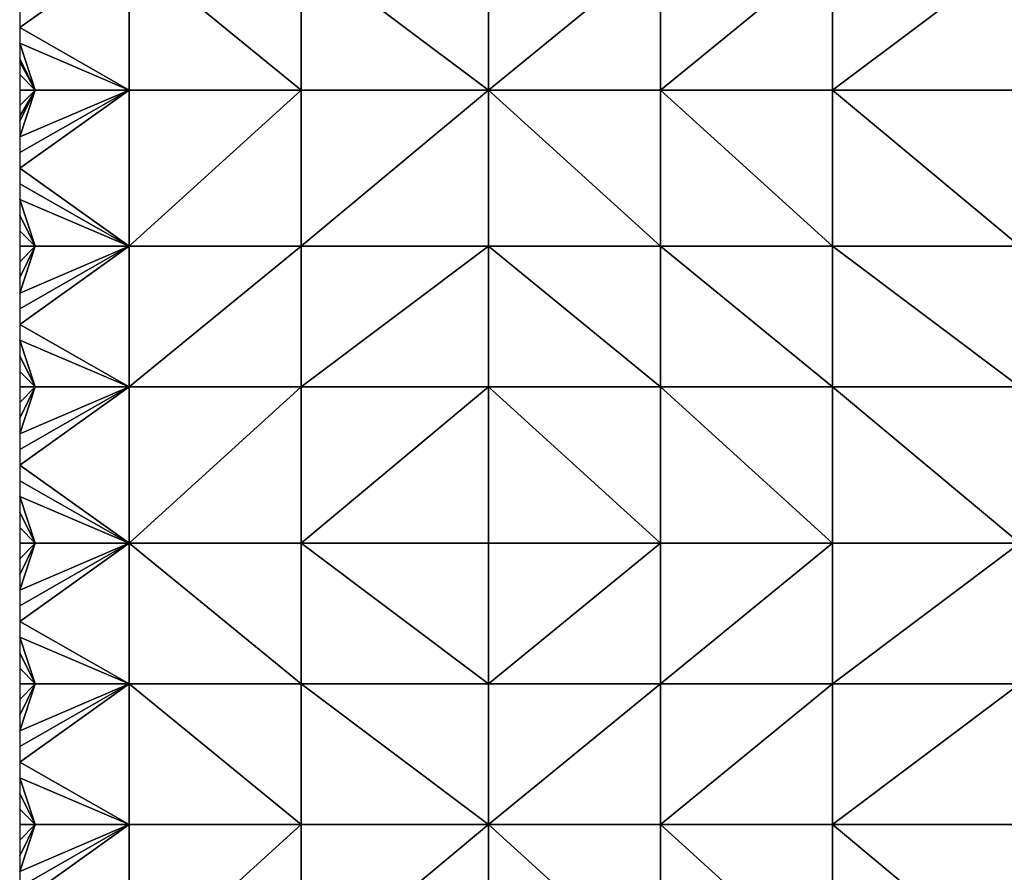
# Model space of a CAD drawing. Units: metres. Extents: x 73750 to 74375, y 348000 to 348500.
# Drawn here: x 73750 to 73813, y 348078 to 348132 of the extents above; entities that cross this region are included whole.
import ezdxf

# ---------------------------------------------------------------- set-up
doc = ezdxf.new("R2010")
doc.units = ezdxf.units.M
doc.layers.add('Terrain', color=15, linetype='Continuous')

msp = doc.modelspace()

# ---------------------------------------------------------------- linework, layer by layer
at = {"layer": 'Terrain'}
for points in [[(73757, 348128, 257.07), (73757, 348137, 257.12), (73750, 348132, 257.11), (73757, 348128, 257.07)], [(73757, 348137, 257.12), (73750, 348133, 257.12), (73750, 348132, 257.11), (73757, 348137, 257.12)], [(73757, 348128, 257.07), (73768, 348128, 257.05), (73757, 348137, 257.12), (73757, 348128, 257.07)], [(73757, 348137, 257.12), (73768, 348128, 257.05), (73768, 348137, 257.1), (73757, 348137, 257.12)], [(73768, 348128, 257.05), (73780, 348128, 257.03), (73768, 348137, 257.1), (73768, 348128, 257.05)], [(73780, 348128, 257.03), (73780, 348137, 257.07), (73768, 348137, 257.1), (73780, 348128, 257.03)], [(73791, 348128, 257), (73791, 348137, 257.05), (73780, 348128, 257.03), (73791, 348128, 257)], [(73791, 348137, 257.05), (73780, 348137, 257.07), (73780, 348128, 257.03), (73791, 348137, 257.05)], [(73791, 348128, 257), (73802, 348137, 257.03), (73791, 348137, 257.05), (73791, 348128, 257)], [(73802, 348128, 256.98), (73802, 348137, 257.03), (73791, 348128, 257), (73802, 348128, 256.98)], [(73814, 348128, 256.96), (73814, 348137, 257.02), (73802, 348128, 256.98), (73814, 348128, 256.96)], [(73814, 348137, 257.02), (73802, 348137, 257.03), (73802, 348128, 256.98), (73814, 348137, 257.02)], [(73757, 348128, 257.07), (73750, 348132, 257.11), (73750, 348131, 257.11), (73757, 348128, 257.07)], [(73751, 348128, 257.08), (73750, 348131, 257.11), (73750, 348130, 257.09), (73751, 348128, 257.08)], [(73757, 348128, 257.07), (73750, 348131, 257.11), (73751, 348128, 257.08), (73757, 348128, 257.07)], [(73751, 348128, 257.08), (73750, 348130, 257.09), (73750, 348129.8, 257.09), (73751, 348128, 257.08)], [(73751, 348128, 257.08), (73750, 348129.8, 257.09), (73750, 348129, 257.09), (73751, 348128, 257.08)], [(73751, 348128, 257.08), (73750, 348129, 257.09), (73750, 348128, 257.08), (73751, 348128, 257.08)], [(73751, 348128, 257.08), (73750, 348128, 257.08), (73750, 348127, 257.07), (73751, 348128, 257.08)], [(73751, 348128, 257.08), (73750, 348127, 257.07), (73750, 348126.333, 257.07), (73751, 348128, 257.08)], [(73751, 348128, 257.08), (73750, 348126.333, 257.07), (73750, 348126, 257.07), (73751, 348128, 257.08)], [(73751, 348128, 257.08), (73750, 348126, 257.07), (73750, 348125, 257.07), (73751, 348128, 257.08)], [(73757, 348128, 257.07), (73751, 348128, 257.08), (73750, 348125, 257.07), (73757, 348128, 257.07)], [(73757, 348128, 257.07), (73750, 348125, 257.07), (73750, 348124, 257.07), (73757, 348128, 257.07)], [(73757, 348128, 257.07), (73750, 348124, 257.07), (73750, 348123, 257.06), (73757, 348128, 257.07)], [(73757, 348128, 257.07), (73750, 348123, 257.06), (73757, 348118, 257.02), (73757, 348128, 257.07)], [(73757, 348128, 257.07), (73757, 348118, 257.02), (73768, 348128, 257.05), (73757, 348128, 257.07)], [(73768, 348128, 257.05), (73757, 348118, 257.02), (73768, 348118, 257), (73768, 348128, 257.05)], [(73768, 348128, 257.05), (73768, 348118, 257), (73780, 348128, 257.03), (73768, 348128, 257.05)], [(73780, 348128, 257.03), (73768, 348118, 257), (73780, 348118, 256.99), (73780, 348128, 257.03)], [(73791, 348118, 256.97), (73780, 348128, 257.03), (73780, 348118, 256.99), (73791, 348118, 256.97)], [(73791, 348128, 257), (73780, 348128, 257.03), (73791, 348118, 256.97), (73791, 348128, 257)], [(73791, 348128, 257), (73791, 348118, 256.97), (73802, 348118, 256.95), (73791, 348128, 257)], [(73802, 348128, 256.98), (73791, 348128, 257), (73802, 348118, 256.95), (73802, 348128, 256.98)], [(73802, 348128, 256.98), (73802, 348118, 256.95), (73814, 348118, 256.95), (73802, 348128, 256.98)], [(73814, 348128, 256.96), (73802, 348128, 256.98), (73814, 348118, 256.95), (73814, 348128, 256.96)], [(73750, 348123, 257.06), (73750, 348122, 257.05), (73757, 348118, 257.02), (73750, 348123, 257.06)], [(73750, 348122, 257.05), (73750, 348121, 257.05), (73757, 348118, 257.02), (73750, 348122, 257.05)], [(73750, 348121, 257.05), (73750, 348120, 257.04), (73751, 348118, 257.02), (73750, 348121, 257.05)], [(73750, 348121, 257.05), (73751, 348118, 257.02), (73757, 348118, 257.02), (73750, 348121, 257.05)], [(73750, 348120, 257.04), (73750, 348119, 257.03), (73751, 348118, 257.02), (73750, 348120, 257.04)], [(73750, 348119, 257.03), (73750, 348118, 257.03), (73751, 348118, 257.02), (73750, 348119, 257.03)], [(73751, 348118, 257.02), (73750, 348118, 257.03), (73750, 348117, 257.02), (73751, 348118, 257.02)], [(73751, 348118, 257.02), (73750, 348117, 257.02), (73750, 348116, 257.02), (73751, 348118, 257.02)], [(73751, 348118, 257.02), (73750, 348116, 257.02), (73750, 348115, 257.01), (73751, 348118, 257.02)], [(73757, 348118, 257.02), (73751, 348118, 257.02), (73750, 348115, 257.01), (73757, 348118, 257.02)], [(73757, 348118, 257.02), (73750, 348115, 257.01), (73750, 348114, 257.01), (73757, 348118, 257.02)], [(73757, 348118, 257.02), (73750, 348114, 257.01), (73750, 348113, 257), (73757, 348118, 257.02)], [(73757, 348118, 257.02), (73750, 348113, 257), (73757, 348109, 256.98), (73757, 348118, 257.02)], [(73757, 348109, 256.98), (73768, 348109, 256.98), (73768, 348118, 257), (73757, 348109, 256.98)], [(73757, 348118, 257.02), (73757, 348109, 256.98), (73768, 348118, 257), (73757, 348118, 257.02)], [(73768, 348118, 257), (73768, 348109, 256.98), (73780, 348118, 256.99), (73768, 348118, 257)], [(73780, 348118, 256.99), (73768, 348109, 256.98), (73780, 348109, 256.97), (73780, 348118, 256.99)], [(73791, 348109, 256.97), (73780, 348118, 256.99), (73780, 348109, 256.97), (73791, 348109, 256.97)], [(73791, 348118, 256.97), (73780, 348118, 256.99), (73791, 348109, 256.97), (73791, 348118, 256.97)], [(73791, 348118, 256.97), (73791, 348109, 256.97), (73802, 348109, 256.97), (73791, 348118, 256.97)], [(73802, 348118, 256.95), (73791, 348118, 256.97), (73802, 348109, 256.97), (73802, 348118, 256.95)], [(73814, 348109, 257), (73802, 348118, 256.95), (73802, 348109, 256.97), (73814, 348109, 257)], [(73814, 348118, 256.95), (73802, 348118, 256.95), (73814, 348109, 257), (73814, 348118, 256.95)], [(73750, 348113, 257), (73750, 348112, 257), (73757, 348109, 256.98), (73750, 348113, 257)], [(73750, 348112, 257), (73750, 348111, 256.99), (73751, 348109, 256.98), (73750, 348112, 257)], [(73750, 348112, 257), (73751, 348109, 256.98), (73757, 348109, 256.98), (73750, 348112, 257)], [(73750, 348111, 256.99), (73750, 348110, 256.99), (73751, 348109, 256.98), (73750, 348111, 256.99)], [(73750, 348110, 256.99), (73750, 348109, 256.99), (73751, 348109, 256.98), (73750, 348110, 256.99)], [(73751, 348109, 256.98), (73750, 348109, 256.99), (73750, 348108, 256.99), (73751, 348109, 256.98)], [(73751, 348109, 256.98), (73750, 348108, 256.99), (73750, 348107, 256.98), (73751, 348109, 256.98)], [(73751, 348109, 256.98), (73750, 348107, 256.98), (73750, 348106, 256.98), (73751, 348109, 256.98)], [(73757, 348109, 256.98), (73750, 348106, 256.98), (73750, 348105, 256.98), (73757, 348109, 256.98)], [(73757, 348109, 256.98), (73750, 348105, 256.98), (73750, 348104, 256.98), (73757, 348109, 256.98)], [(73757, 348109, 256.98), (73750, 348104, 256.98), (73757, 348099, 256.98), (73757, 348109, 256.98)], [(73757, 348109, 256.98), (73751, 348109, 256.98), (73750, 348106, 256.98), (73757, 348109, 256.98)], [(73757, 348109, 256.98), (73757, 348099, 256.98), (73768, 348109, 256.98), (73757, 348109, 256.98)], [(73768, 348109, 256.98), (73757, 348099, 256.98), (73768, 348099, 256.98), (73768, 348109, 256.98)], [(73768, 348109, 256.98), (73768, 348099, 256.98), (73780, 348109, 256.97), (73768, 348109, 256.98)], [(73780, 348109, 256.97), (73768, 348099, 256.98), (73780, 348099, 256.99), (73780, 348109, 256.97)], [(73780, 348109, 256.97), (73780, 348099, 256.99), (73791, 348099, 257), (73780, 348109, 256.97)], [(73791, 348109, 256.97), (73780, 348109, 256.97), (73791, 348099, 257), (73791, 348109, 256.97)], [(73791, 348109, 256.97), (73791, 348099, 257), (73802, 348099, 257.01), (73791, 348109, 256.97)], [(73802, 348109, 256.97), (73791, 348109, 256.97), (73802, 348099, 257.01), (73802, 348109, 256.97)], [(73802, 348109, 256.97), (73802, 348099, 257.01), (73814, 348099, 257.03), (73802, 348109, 256.97)], [(73814, 348109, 257), (73802, 348109, 256.97), (73814, 348099, 257.03), (73814, 348109, 257)], [(73750, 348104, 256.98), (73750, 348103, 256.98), (73757, 348099, 256.98), (73750, 348104, 256.98)], [(73750, 348103, 256.98), (73750, 348102, 256.98), (73757, 348099, 256.98), (73750, 348103, 256.98)], [(73750, 348102, 256.98), (73750, 348101, 256.98), (73751, 348099, 256.97), (73750, 348102, 256.98)], [(73750, 348102, 256.98), (73751, 348099, 256.97), (73757, 348099, 256.98), (73750, 348102, 256.98)], [(73750, 348101, 256.98), (73750, 348100, 256.97), (73751, 348099, 256.97), (73750, 348101, 256.98)], [(73750, 348100, 256.97), (73750, 348099, 256.97), (73751, 348099, 256.97), (73750, 348100, 256.97)], [(73751, 348099, 256.97), (73750, 348099, 256.97), (73750, 348098, 256.98), (73751, 348099, 256.97)], [(73751, 348099, 256.97), (73750, 348098, 256.98), (73750, 348097, 256.98), (73751, 348099, 256.97)], [(73751, 348099, 256.97), (73750, 348097, 256.98), (73750, 348096, 256.98), (73751, 348099, 256.97)], [(73757, 348090, 256.99), (73757, 348099, 256.98), (73750, 348094, 256.98), (73757, 348090, 256.99)], [(73757, 348099, 256.98), (73751, 348099, 256.97), (73750, 348096, 256.98), (73757, 348099, 256.98)], [(73757, 348099, 256.98), (73750, 348096, 256.98), (73750, 348095, 256.98), (73757, 348099, 256.98)], [(73757, 348099, 256.98), (73750, 348095, 256.98), (73750, 348094, 256.98), (73757, 348099, 256.98)], [(73757, 348090, 256.99), (73768, 348090, 257), (73757, 348099, 256.98), (73757, 348090, 256.99)], [(73757, 348099, 256.98), (73768, 348090, 257), (73768, 348099, 256.98), (73757, 348099, 256.98)], [(73768, 348090, 257), (73780, 348090, 257), (73768, 348099, 256.98), (73768, 348090, 257)], [(73780, 348090, 257), (73780, 348099, 256.99), (73768, 348099, 256.98), (73780, 348090, 257)], [(73791, 348090, 257.01), (73791, 348099, 257), (73780, 348090, 257), (73791, 348090, 257.01)], [(73791, 348099, 257), (73780, 348099, 256.99), (73780, 348090, 257), (73791, 348099, 257)], [(73791, 348090, 257.01), (73802, 348099, 257.01), (73791, 348099, 257), (73791, 348090, 257.01)], [(73802, 348090, 257.02), (73802, 348099, 257.01), (73791, 348090, 257.01), (73802, 348090, 257.02)], [(73814, 348090, 257.02), (73814, 348099, 257.03), (73802, 348090, 257.02), (73814, 348090, 257.02)], [(73814, 348099, 257.03), (73802, 348099, 257.01), (73802, 348090, 257.02), (73814, 348099, 257.03)], [(73757, 348090, 256.99), (73750, 348094, 256.98), (73750, 348093, 256.98), (73757, 348090, 256.99)], [(73751, 348090, 256.99), (73750, 348093, 256.98), (73750, 348092, 256.98), (73751, 348090, 256.99)], [(73757, 348090, 256.99), (73750, 348093, 256.98), (73751, 348090, 256.99), (73757, 348090, 256.99)], [(73751, 348090, 256.99), (73750, 348092, 256.98), (73750, 348091, 256.99), (73751, 348090, 256.99)], [(73751, 348090, 256.99), (73750, 348091, 256.99), (73750, 348090, 256.99), (73751, 348090, 256.99)], [(73751, 348090, 256.99), (73750, 348090, 256.99), (73750, 348089, 256.99), (73751, 348090, 256.99)], [(73751, 348090, 256.99), (73750, 348089, 256.99), (73750, 348088, 256.99), (73751, 348090, 256.99)], [(73751, 348090, 256.99), (73750, 348088, 256.99), (73750, 348087, 257), (73751, 348090, 256.99)], [(73757, 348081, 257.01), (73757, 348090, 256.99), (73750, 348085, 257), (73757, 348081, 257.01)], [(73757, 348090, 256.99), (73751, 348090, 256.99), (73750, 348087, 257), (73757, 348090, 256.99)], [(73757, 348090, 256.99), (73750, 348087, 257), (73750, 348086, 257), (73757, 348090, 256.99)], [(73757, 348090, 256.99), (73750, 348086, 257), (73750, 348085, 257), (73757, 348090, 256.99)], [(73757, 348081, 257.01), (73768, 348081, 257.01), (73757, 348090, 256.99), (73757, 348081, 257.01)], [(73768, 348081, 257.01), (73768, 348090, 257), (73757, 348090, 256.99), (73768, 348081, 257.01)], [(73768, 348081, 257.01), (73780, 348081, 257.02), (73768, 348090, 257), (73768, 348081, 257.01)], [(73780, 348081, 257.02), (73780, 348090, 257), (73768, 348090, 257), (73780, 348081, 257.02)], [(73791, 348081, 257.02), (73791, 348090, 257.01), (73780, 348081, 257.02), (73791, 348081, 257.02)], [(73791, 348090, 257.01), (73780, 348090, 257), (73780, 348081, 257.02), (73791, 348090, 257.01)], [(73791, 348081, 257.02), (73802, 348090, 257.02), (73791, 348090, 257.01), (73791, 348081, 257.02)], [(73802, 348081, 257.03), (73802, 348090, 257.02), (73791, 348081, 257.02), (73802, 348081, 257.03)], [(73802, 348081, 257.03), (73814, 348090, 257.02), (73802, 348090, 257.02), (73802, 348081, 257.03)], [(73814, 348081, 257.04), (73814, 348090, 257.02), (73802, 348081, 257.03), (73814, 348081, 257.04)], [(73757, 348081, 257.01), (73750, 348085, 257), (73750, 348084, 257), (73757, 348081, 257.01)], [(73751, 348081, 257), (73750, 348084, 257), (73750, 348083, 257), (73751, 348081, 257)], [(73757, 348081, 257.01), (73750, 348084, 257), (73751, 348081, 257), (73757, 348081, 257.01)], [(73751, 348081, 257), (73750, 348083, 257), (73750, 348082, 257), (73751, 348081, 257)], [(73751, 348081, 257), (73750, 348082, 257), (73750, 348081, 257), (73751, 348081, 257)], [(73751, 348081, 257), (73750, 348081, 257), (73750, 348080, 257), (73751, 348081, 257)], [(73751, 348081, 257), (73750, 348080, 257), (73750, 348079, 257), (73751, 348081, 257)], [(73751, 348081, 257), (73750, 348079, 257), (73750, 348078, 257), (73751, 348081, 257)], [(73757, 348081, 257.01), (73750, 348078, 257), (73750, 348077, 257), (73757, 348081, 257.01)], [(73757, 348081, 257.01), (73750, 348077, 257), (73750, 348076, 257.01), (73757, 348081, 257.01)], [(73757, 348081, 257.01), (73750, 348076, 257.01), (73757, 348071, 257.02), (73757, 348081, 257.01)], [(73757, 348081, 257.01), (73751, 348081, 257), (73750, 348078, 257), (73757, 348081, 257.01)], [(73757, 348071, 257.02), (73768, 348071, 257.02), (73768, 348081, 257.01), (73757, 348071, 257.02)], [(73757, 348081, 257.01), (73757, 348071, 257.02), (73768, 348081, 257.01), (73757, 348081, 257.01)], [(73768, 348081, 257.01), (73768, 348071, 257.02), (73780, 348081, 257.02), (73768, 348081, 257.01)], [(73780, 348081, 257.02), (73768, 348071, 257.02), (73780, 348071, 257.03), (73780, 348081, 257.02)], [(73791, 348071, 257.04), (73780, 348081, 257.02), (73780, 348071, 257.03), (73791, 348071, 257.04)], [(73791, 348081, 257.02), (73780, 348081, 257.02), (73791, 348071, 257.04), (73791, 348081, 257.02)], [(73791, 348081, 257.02), (73791, 348071, 257.04), (73802, 348071, 257.05), (73791, 348081, 257.02)], [(73802, 348081, 257.03), (73791, 348081, 257.02), (73802, 348071, 257.05), (73802, 348081, 257.03)], [(73814, 348071, 257.05), (73802, 348081, 257.03), (73802, 348071, 257.05), (73814, 348071, 257.05)], [(73814, 348081, 257.04), (73802, 348081, 257.03), (73814, 348071, 257.05), (73814, 348081, 257.04)]]:
    msp.add_3dface(points, dxfattribs=at)

doc.saveas('drawing.dxf')
